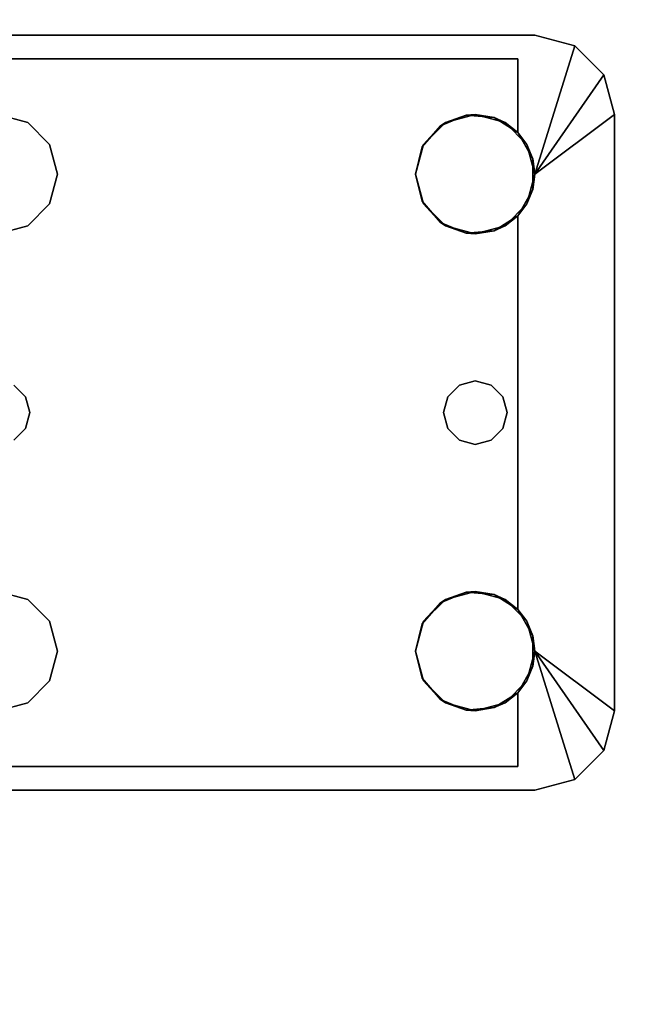
# Model space of a CAD drawing. Extents: x -178 to 21, y 53 to 173.
# Drawn here: x -106 to -104, y 127 to 130 of the extents above; entities that cross this region are included whole.
import ezdxf

# ---------------------------------------------------------------- set-up
doc = ezdxf.new("R2010")
doc.units = 0
doc.header["$LTSCALE"] = 96
doc.header["$MEASUREMENT"] = 0
for name, color, linetype in [('AFUWK-3-TPLM-TH', 7, 'Continuous'), ('AFUWS-3-LGPT', 7, 'Continuous'), ('MAIN_FURN', 7, 'Continuous')]:
    doc.layers.add(name, color=color, linetype=linetype)

# ---------------------------------------------------------------- blocks, each defined once
blk = doc.blocks.new('ZN3828PL')
at = {"layer": 'AFUWS-3-LGPT', "color": 30, "linetype": 'Continuous'}
for points, invisible_edges in [([(7.1875, -6.0625, 28), (11.125, -6.0625, 27.9382), (11.125, -6.0625, 28)], 1), ([(7.1875, -6.0625, 27.125), (11.125, -6.0625, 27.9382), (7.1875, -6.0625, 28)], 3), ([(7.3425, -6.0625, 27.0036), (11.125, -6.0625, 27.9382), (7.1875, -6.0625, 27.125)], 14), ([(7.1875, -6.0625, 28), (11.125, -6.0625, 28), (9.4375, -6.3125, 28)], 14), ([(11.0715, -6.1375, 27.925), (11.125, -6.0625, 27.9382), (7.3425, -6.0625, 27.0036)], 13), ([(7.3425, -6.0625, 27.0036), (7.3425, -6.1375, 27.0036), (11.0715, -6.1375, 27.925)], 12), ([(9.4375, -6.3125, 28), (11.125, -6.0625, 28), (9.5312, -6.3376, 28)], 3), ([(11.125, -6.0625, 28), (10.8437, -6.3376, 28), (9.5312, -6.3376, 28)], 15), ([(11.125, -6.0625, 28), (10.9375, -6.3125, 28), (10.8437, -6.3376, 28)], 13), ([(11.0312, -6.3376, 28), (10.9375, -6.3125, 28), (11.125, -6.0625, 28)], 14), ([(11.0999, -6.4063, 28), (11.0312, -6.3376, 28), (11.125, -6.0625, 28)], 14), ([(11.25, -6.096, 27.9691), (11.125, -6.0625, 27.9382), (11.0715, -6.1375, 27.925)], 14), ([(11.125, -6.0625, 28), (11.125, -6.5, 28), (11.0999, -6.4063, 28)], 13), ([(11.125, -6.0625, 28), (11.25, -6.096, 27.9691), (11.25, -6.096, 28)], 1), ([(11.125, -6.0625, 27.9382), (11.25, -6.096, 27.9691), (11.125, -6.0625, 28)], 2), ([(11.25, -6.096, 28), (11.125, -6.5, 28), (11.125, -6.0625, 28)], 2), ([(11.3415, -6.1875, 27.9917), (11.25, -6.096, 27.9691), (11.0715, -6.1375, 27.925)], 14), ([(7.1875, -6.1375, 27.925), (9.4375, -6.3125, 27.925), (11.0715, -6.1375, 27.925)], 3), ([(11.0715, -6.1375, 27.925), (7.1875, -6.1375, 27.125), (7.1875, -6.1375, 27.925)], 1), ([(7.3425, -6.1375, 27.0036), (7.1875, -6.1375, 27.125), (11.0715, -6.1375, 27.925)], 3), ([(9.4375, -6.3125, 27.925), (9.5312, -6.3376, 27.925), (11.0715, -6.1375, 27.925)], 14), ([(11.0715, -6.1375, 27.925), (9.5312, -6.3376, 27.925), (10.8279, -6.3479, 27.925)], 15), ([(10.8279, -6.3479, 27.925), (10.9093, -6.3146, 27.925), (11.0715, -6.1375, 27.925)], 14), ([(10.9093, -6.3146, 27.925), (10.9969, -6.3222, 27.925), (11.0715, -6.1375, 27.925)], 14), ([(11.0715, -6.1375, 27.925), (10.9969, -6.3222, 27.925), (11.0715, -6.3688, 27.925)], 1), ([(11.0715, -6.3688, 27.925), (11.3415, -6.1875, 27.9917), (11.0715, -6.1375, 27.925)], 3), ([(11.375, -6.3125, 28), (11.3415, -6.1875, 27.9917), (11.0715, -6.3688, 27.925)], 14), ([(9.4375, -6.3125, 27.925), (9.5312, -6.3376, 28), (9.5312, -6.3376, 27.925)], 1), ([(9.4375, -6.3125, 28), (9.5312, -6.3376, 28), (9.4375, -6.3125, 27.925)], 2), ([(11.0375, -7.25, 28), (11.0999, -6.5938, 28), (11.375, -6.3125, 28)], 15), ([(11.0999, -7.9063, 28), (11.0375, -7.25, 28), (11.375, -6.3125, 28)], 15), ([(11.1188, -6.4521, 27.9367), (11.375, -6.3125, 28), (11.0715, -6.3688, 27.925)], 3), ([(11.0715, -6.6312, 27.925), (11.375, -6.3125, 28), (11.1188, -6.5479, 27.9367)], 3), ([(11.375, -8.1875, 28), (11.375, -6.3125, 28), (11.0715, -6.6312, 27.925)], 14), ([(11.0999, -6.5938, 28), (11.125, -6.5, 28), (11.375, -6.3125, 28)], 12), ([(11.375, -8.1875, 28), (11.0999, -7.9063, 28), (11.375, -6.3125, 28)], 3), ([(11.1188, -6.5479, 27.9367), (11.375, -6.3125, 28), (11.1188, -6.4521, 27.9367)], 3), ([(9.5312, -6.3376, 27.925), (9.5999, -6.4063, 28), (9.5999, -6.4063, 27.925)], 1), ([(9.5312, -6.3376, 28), (9.5999, -6.4063, 28), (9.5312, -6.3376, 27.925)], 2), ([(9.5312, -6.3376, 27.925), (9.5999, -6.4063, 27.925), (10.8279, -6.3479, 27.925)], 14), ([(9.5312, -6.3376, 28), (10.7751, -6.4063, 28), (9.5999, -6.4063, 28)], 3), ([(10.8437, -6.3376, 28), (10.7751, -6.4063, 28), (9.5312, -6.3376, 28)], 14), ([(10.8279, -6.3479, 27.925), (9.5999, -6.4063, 27.925), (10.7706, -6.4145, 27.925)], 3), ([(9.5999, -6.4063, 27.925), (9.625, -6.5, 28), (9.625, -6.5, 27.925)], 1), ([(9.5999, -6.4063, 28), (9.625, -6.5, 28), (9.5999, -6.4063, 27.925)], 2), ([(9.625, -6.5, 27.925), (10.7706, -6.4145, 27.925), (9.5999, -6.4063, 27.925)], 3), ([(10.75, -6.5, 28), (9.5999, -6.4063, 28), (10.7751, -6.4063, 28)], 3), ([(9.625, -6.5, 28), (9.5999, -6.4063, 28), (10.75, -6.5, 28)], 14), ([(10.75, -6.5, 27.925), (10.7706, -6.4145, 27.925), (9.625, -6.5, 27.925)], 14), ([(9.5375, -7.25, 28), (9.625, -6.5, 28), (9.625, -8, 28)], 15), ([(9.625, -6.5, 28), (9.5375, -7.25, 28), (9.5999, -6.5938, 28)], 3), ([(9.625, -6.5, 27.925), (9.5999, -6.5938, 28), (9.5999, -6.5938, 27.925)], 1), ([(9.625, -6.5, 28), (9.5999, -6.5938, 28), (9.625, -6.5, 27.925)], 2), ([(9.5999, -6.5938, 27.925), (10.7706, -6.5855, 27.925), (9.625, -6.5, 27.925)], 3), ([(10.7706, -6.5855, 27.925), (10.75, -6.5, 27.925), (9.625, -6.5, 27.925)], 14), ([(9.625, -8, 28), (10.75, -6.5, 28), (10.75, -8, 28)], 15), ([(9.625, -8, 28), (9.625, -6.5, 28), (10.75, -6.5, 28)], 15), ([(10.75, -6.5, 28), (10.7751, -6.5938, 28), (10.8375, -7.25, 28)], 14), ([(10.75, -8, 28), (10.75, -6.5, 28), (10.8375, -7.25, 28)], 15), ([(9.5999, -6.5938, 28), (9.5241, -7.2, 28), (9.5312, -6.6624, 28)], 3), ([(9.5375, -7.25, 28), (9.5241, -7.2, 28), (9.5999, -6.5938, 28)], 14), ([(9.5999, -6.5938, 27.925), (9.5312, -6.6624, 28), (9.5312, -6.6624, 27.925)], 1), ([(9.5999, -6.5938, 28), (9.5312, -6.6624, 28), (9.5999, -6.5938, 27.925)], 2), ([(9.5312, -6.6624, 27.925), (10.8279, -6.6521, 27.925), (9.5999, -6.5938, 27.925)], 3), ([(10.8279, -6.6521, 27.925), (10.7706, -6.5855, 27.925), (9.5999, -6.5938, 27.925)], 14), ([(10.7751, -6.5938, 28), (10.8437, -6.6624, 28), (10.8509, -7.2, 28)], 14), ([(10.8375, -7.25, 28), (10.7751, -6.5938, 28), (10.8509, -7.2, 28)], 3), ([(11.0241, -7.2, 28), (11.0999, -6.5938, 28), (11.0375, -7.25, 28)], 3), ([(11.0312, -6.6624, 28), (11.0999, -6.5938, 28), (11.0241, -7.2, 28)], 14), ([(10.8509, -7.2, 27.925), (10.8279, -6.6521, 27.925), (9.5312, -6.6624, 27.925)], 15), ([(10.8875, -7.1634, 27.925), (10.8279, -6.6521, 27.925), (10.8509, -7.2, 27.925)], 3), ([(10.9093, -6.6854, 27.925), (10.8279, -6.6521, 27.925), (10.8875, -7.1634, 27.925)], 14), ([(11.0715, -6.6312, 27.925), (10.9969, -6.6778, 27.925), (10.9875, -7.1634, 27.925)], 14), ([(11.0241, -7.2, 27.925), (11.0715, -6.6312, 27.925), (10.9875, -7.1634, 27.925)], 3), ([(11.0375, -7.25, 27.925), (11.0715, -6.6312, 27.925), (11.0241, -7.2, 27.925)], 3), ([(11.0715, -7.8688, 27.925), (11.0715, -6.6312, 27.925), (11.0375, -7.25, 27.925)], 14), ([(11.0715, -7.8688, 27.925), (11.375, -8.1875, 28), (11.0715, -6.6312, 27.925)], 3), ([(9.5312, -6.6624, 27.925), (9.4375, -6.6875, 28), (9.4375, -6.6875, 27.925)], 1), ([(9.5312, -6.6624, 28), (9.4375, -6.6875, 28), (9.5312, -6.6624, 27.925)], 2), ([(9.4375, -6.6875, 27.925), (9.4875, -7.1634, 27.925), (9.5312, -6.6624, 27.925)], 3), ([(9.5312, -6.6624, 28), (9.4875, -7.1634, 28), (9.4375, -6.6875, 28)], 3), ([(9.5312, -6.6624, 27.925), (9.4875, -7.1634, 27.925), (9.5241, -7.2, 27.925)], 13), ([(9.5241, -7.2, 28), (9.4875, -7.1634, 28), (9.5312, -6.6624, 28)], 14), ([(9.5241, -7.2, 27.925), (10.8509, -7.2, 27.925), (9.5312, -6.6624, 27.925)], 15), ([(10.8437, -6.6624, 28), (10.9375, -6.6875, 28), (10.8875, -7.1634, 28)], 14), ([(10.8509, -7.2, 28), (10.8437, -6.6624, 28), (10.8875, -7.1634, 28)], 3), ([(10.9375, -7.15, 27.925), (10.9093, -6.6854, 27.925), (10.8875, -7.1634, 27.925)], 3), ([(10.8875, -7.1634, 28), (10.9375, -6.6875, 28), (10.9375, -7.15, 28)], 3), ([(10.9969, -6.6778, 27.925), (10.9093, -6.6854, 27.925), (10.9375, -7.15, 27.925)], 14), ([(10.9375, -6.6875, 28), (11.0312, -6.6624, 28), (10.9875, -7.1634, 28)], 14), ([(10.9875, -7.1634, 27.925), (10.9969, -6.6778, 27.925), (10.9375, -7.15, 27.925)], 3), ([(10.9375, -7.15, 28), (10.9375, -6.6875, 28), (10.9875, -7.1634, 28)], 3), ([(10.9875, -7.1634, 28), (11.0312, -6.6624, 28), (11.0241, -7.2, 28)], 3), ([(10.8875, -7.1634, 27.925), (10.9375, -7.15, 28), (10.9375, -7.15, 27.925)], 1), ([(10.8875, -7.1634, 28), (10.9375, -7.15, 28), (10.8875, -7.1634, 27.925)], 2), ([(10.9375, -7.15, 27.925), (10.9875, -7.1634, 28), (10.9875, -7.1634, 27.925)], 1), ([(10.9375, -7.15, 28), (10.9875, -7.1634, 28), (10.9375, -7.15, 27.925)], 2), ([(9.4875, -7.1634, 27.925), (9.5241, -7.2, 28), (9.5241, -7.2, 27.925)], 1), ([(9.4875, -7.1634, 28), (9.5241, -7.2, 28), (9.4875, -7.1634, 27.925)], 2), ([(10.8509, -7.2, 27.925), (10.8875, -7.1634, 28), (10.8875, -7.1634, 27.925)], 1), ([(10.8509, -7.2, 28), (10.8875, -7.1634, 28), (10.8509, -7.2, 27.925)], 2), ([(10.9875, -7.1634, 27.925), (11.0241, -7.2, 28), (11.0241, -7.2, 27.925)], 1), ([(10.9875, -7.1634, 28), (11.0241, -7.2, 28), (10.9875, -7.1634, 27.925)], 2), ([(9.5241, -7.2, 27.925), (9.5375, -7.25, 28), (9.5375, -7.25, 27.925)], 1), ([(9.5241, -7.2, 28), (9.5375, -7.25, 28), (9.5241, -7.2, 27.925)], 2), ([(10.8375, -7.25, 27.925), (10.8509, -7.2, 27.925), (9.5241, -7.2, 27.925)], 14), ([(9.5375, -7.25, 27.925), (10.8375, -7.25, 27.925), (9.5241, -7.2, 27.925)], 3), ([(10.8375, -7.25, 27.925), (10.8509, -7.2, 28), (10.8509, -7.2, 27.925)], 1), ([(10.8375, -7.25, 28), (10.8509, -7.2, 28), (10.8375, -7.25, 27.925)], 2), ([(11.0241, -7.2, 27.925), (11.0375, -7.25, 28), (11.0375, -7.25, 27.925)], 1), ([(11.0241, -7.2, 28), (11.0375, -7.25, 28), (11.0241, -7.2, 27.925)], 2), ([(9.5375, -7.25, 27.925), (9.5241, -7.3, 28), (9.5241, -7.3, 27.925)], 1), ([(9.5375, -7.25, 28), (9.5241, -7.3, 28), (9.5375, -7.25, 27.925)], 2), ([(9.5241, -7.3, 27.925), (10.8509, -7.3, 27.925), (9.5375, -7.25, 27.925)], 3), ([(9.5241, -7.3, 28), (9.5375, -7.25, 28), (9.5999, -7.9063, 28)], 14), ([(10.8509, -7.3, 27.925), (10.8375, -7.25, 27.925), (9.5375, -7.25, 27.925)], 14), ([(9.5999, -7.9063, 28), (9.5375, -7.25, 28), (9.625, -8, 28)], 3), ([(10.75, -8, 28), (10.8375, -7.25, 28), (10.7751, -7.9063, 28)], 3), ([(10.8375, -7.25, 28), (10.8509, -7.3, 28), (10.7751, -7.9063, 28)], 14), ([(10.8509, -7.3, 27.925), (10.8375, -7.25, 28), (10.8375, -7.25, 27.925)], 1), ([(10.8509, -7.3, 28), (10.8375, -7.25, 28), (10.8509, -7.3, 27.925)], 2), ([(11.0375, -7.25, 27.925), (11.0241, -7.3, 28), (11.0241, -7.3, 27.925)], 1), ([(11.0375, -7.25, 28), (11.0241, -7.3, 28), (11.0375, -7.25, 27.925)], 2), ([(11.0241, -7.3, 27.925), (11.0715, -7.8688, 27.925), (11.0375, -7.25, 27.925)], 3), ([(11.0241, -7.3, 28), (11.0375, -7.25, 28), (11.0999, -7.9063, 28)], 14), ([(9.5241, -7.3, 27.925), (9.4875, -7.3366, 28), (9.4875, -7.3366, 27.925)], 1), ([(9.5241, -7.3, 28), (9.4875, -7.3366, 28), (9.5241, -7.3, 27.925)], 2), ([(9.4875, -7.3366, 27.925), (9.5312, -7.8376, 27.925), (9.5241, -7.3, 27.925)], 3), ([(9.4875, -7.3366, 28), (9.5241, -7.3, 28), (9.5312, -7.8376, 28)], 14), ([(9.5312, -7.8376, 27.925), (10.8509, -7.3, 27.925), (9.5241, -7.3, 27.925)], 15), ([(9.5312, -7.8376, 28), (9.5241, -7.3, 28), (9.5999, -7.9063, 28)], 3), ([(9.5312, -7.8376, 27.925), (10.8279, -7.8479, 27.925), (10.8509, -7.3, 27.925)], 15), ([(10.7751, -7.9063, 28), (10.8509, -7.3, 28), (10.8437, -7.8376, 28)], 3), ([(10.8509, -7.3, 27.925), (10.8279, -7.8479, 27.925), (10.8875, -7.3366, 27.925)], 3), ([(10.8509, -7.3, 28), (10.8875, -7.3366, 28), (10.8437, -7.8376, 28)], 14), ([(10.8875, -7.3366, 27.925), (10.8509, -7.3, 28), (10.8509, -7.3, 27.925)], 1), ([(10.8875, -7.3366, 28), (10.8509, -7.3, 28), (10.8875, -7.3366, 27.925)], 2), ([(11.0241, -7.3, 27.925), (10.9875, -7.3366, 28), (10.9875, -7.3366, 27.925)], 1), ([(11.0241, -7.3, 28), (10.9875, -7.3366, 28), (11.0241, -7.3, 27.925)], 2), ([(10.9875, -7.3366, 27.925), (11.0715, -7.8688, 27.925), (11.0241, -7.3, 27.925)], 3), ([(10.9875, -7.3366, 28), (11.0241, -7.3, 28), (11.0312, -7.8376, 28)], 14), ([(11.0312, -7.8376, 28), (11.0241, -7.3, 28), (11.0999, -7.9063, 28)], 3), ([(9.4375, -7.8125, 27.925), (9.5312, -7.8376, 27.925), (9.4875, -7.3366, 27.925)], 14), ([(9.4375, -7.8125, 28), (9.4875, -7.3366, 28), (9.5312, -7.8376, 28)], 3), ([(10.8279, -7.8479, 27.925), (10.9093, -7.8146, 27.925), (10.8875, -7.3366, 27.925)], 14), ([(10.8437, -7.8376, 28), (10.8875, -7.3366, 28), (10.9375, -7.8125, 28)], 3), ([(10.9375, -7.35, 27.925), (10.8875, -7.3366, 28), (10.8875, -7.3366, 27.925)], 1), ([(10.9375, -7.35, 28), (10.8875, -7.3366, 28), (10.9375, -7.35, 27.925)], 2), ([(10.8875, -7.3366, 27.925), (10.9093, -7.8146, 27.925), (10.9375, -7.35, 27.925)], 3), ([(10.8875, -7.3366, 28), (10.9375, -7.35, 28), (10.9375, -7.8125, 28)], 14), ([(10.9875, -7.3366, 27.925), (10.9375, -7.35, 28), (10.9375, -7.35, 27.925)], 1), ([(10.9875, -7.3366, 28), (10.9375, -7.35, 28), (10.9875, -7.3366, 27.925)], 2), ([(10.9375, -7.35, 27.925), (10.9969, -7.8222, 27.925), (10.9875, -7.3366, 27.925)], 3), ([(10.9375, -7.8125, 28), (10.9875, -7.3366, 28), (11.0312, -7.8376, 28)], 3), ([(10.9375, -7.35, 28), (10.9875, -7.3366, 28), (10.9375, -7.8125, 28)], 14), ([(10.9969, -7.8222, 27.925), (11.0715, -7.8688, 27.925), (10.9875, -7.3366, 27.925)], 14), ([(10.9093, -7.8146, 27.925), (10.9969, -7.8222, 27.925), (10.9375, -7.35, 27.925)], 14), ([(9.4375, -7.8125, 27.925), (9.5312, -7.8376, 28), (9.5312, -7.8376, 27.925)], 1), ([(9.4375, -7.8125, 28), (9.5312, -7.8376, 28), (9.4375, -7.8125, 27.925)], 2), ([(9.5312, -7.8376, 27.925), (9.5999, -7.9063, 28), (9.5999, -7.9063, 27.925)], 1), ([(9.5312, -7.8376, 28), (9.5999, -7.9063, 28), (9.5312, -7.8376, 27.925)], 2), ([(9.5999, -7.9063, 27.925), (10.8279, -7.8479, 27.925), (9.5312, -7.8376, 27.925)], 3), ([(10.7706, -7.9145, 27.925), (10.8279, -7.8479, 27.925), (9.5999, -7.9063, 27.925)], 14), ([(11.1188, -7.9521, 27.9367), (11.375, -8.1875, 28), (11.0715, -7.8688, 27.925)], 3), ([(9.5999, -7.9063, 27.925), (9.625, -8, 28), (9.625, -8, 27.925)], 1), ([(9.5999, -7.9063, 28), (9.625, -8, 28), (9.5999, -7.9063, 27.925)], 2), ([(9.625, -8, 27.925), (10.7706, -7.9145, 27.925), (9.5999, -7.9063, 27.925)], 3), ([(10.75, -8, 27.925), (10.7706, -7.9145, 27.925), (9.625, -8, 27.925)], 14), ([(11.125, -8, 28), (11.0999, -7.9063, 28), (11.375, -8.1875, 28)], 2), ([(11.1188, -8.0479, 27.9367), (11.375, -8.1875, 28), (11.1188, -7.9521, 27.9367)], 3), ([(9.625, -8, 27.925), (9.5999, -8.0938, 28), (9.5999, -8.0938, 27.925)], 1), ([(9.625, -8, 28), (9.5999, -8.0938, 28), (9.625, -8, 27.925)], 2), ([(9.5999, -8.0938, 27.925), (10.7706, -8.0855, 27.925), (9.625, -8, 27.925)], 3), ([(9.5999, -8.0938, 28), (9.625, -8, 28), (10.75, -8, 28)], 14), ([(10.75, -8, 28), (10.7751, -8.0938, 28), (9.5999, -8.0938, 28)], 14), ([(10.7706, -8.0855, 27.925), (10.75, -8, 27.925), (9.625, -8, 27.925)], 14), ([(11.0999, -8.0938, 28), (11.125, -8, 28), (11.125, -8.4375, 28)], 14), ([(11.125, -8.4375, 28), (11.125, -8, 28), (11.25, -8.404, 28)], 1), ([(11.0715, -8.1312, 27.925), (11.375, -8.1875, 28), (11.1188, -8.0479, 27.9367)], 3), ([(9.5999, -8.0938, 27.925), (9.5312, -8.1624, 28), (9.5312, -8.1624, 27.925)], 1), ([(9.5999, -8.0938, 28), (9.5312, -8.1624, 28), (9.5999, -8.0938, 27.925)], 2), ([(9.5312, -8.1624, 27.925), (10.8279, -8.1521, 27.925), (9.5999, -8.0938, 27.925)], 3), ([(10.7751, -8.0938, 28), (10.8437, -8.1624, 28), (9.5312, -8.1624, 28)], 14), ([(9.5999, -8.0938, 28), (10.7751, -8.0938, 28), (9.5312, -8.1624, 28)], 3), ([(10.8279, -8.1521, 27.925), (10.7706, -8.0855, 27.925), (9.5999, -8.0938, 27.925)], 14), ([(11.0312, -8.1624, 28), (11.0999, -8.0938, 28), (11.125, -8.4375, 28)], 14), ([(11.0715, -8.1312, 27.925), (10.9969, -8.1778, 27.925), (11.0715, -8.3625, 27.925)], 2), ([(11.3415, -8.3125, 27.9917), (11.375, -8.1875, 28), (11.0715, -8.1312, 27.925)], 14), ([(11.0715, -8.3625, 27.925), (11.3415, -8.3125, 27.9917), (11.0715, -8.1312, 27.925)], 3), ([(9.5312, -8.1624, 27.925), (9.4375, -8.1875, 28), (9.4375, -8.1875, 27.925)], 1), ([(9.5312, -8.1624, 28), (9.4375, -8.1875, 28), (9.5312, -8.1624, 27.925)], 2), ([(9.4375, -8.1875, 27.925), (11.0715, -8.3625, 27.925), (9.5312, -8.1624, 27.925)], 3), ([(11.125, -8.4375, 28), (9.4375, -8.1875, 28), (9.5312, -8.1624, 28)], 13), ([(11.0715, -8.3625, 27.925), (10.8279, -8.1521, 27.925), (9.5312, -8.1624, 27.925)], 15), ([(9.5312, -8.1624, 28), (10.8437, -8.1624, 28), (11.125, -8.4375, 28)], 15), ([(11.0715, -8.3625, 27.925), (10.9093, -8.1854, 27.925), (10.8279, -8.1521, 27.925)], 13), ([(10.8437, -8.1624, 28), (10.9375, -8.1875, 28), (11.125, -8.4375, 28)], 14), ([(11.125, -8.4375, 28), (10.9375, -8.1875, 28), (11.0312, -8.1624, 28)], 13), ([(7.1875, -8.3625, 27.925), (11.0715, -8.3625, 27.925), (9.4375, -8.1875, 27.925)], 14), ([(7.1875, -8.4375, 28), (9.4375, -8.1875, 28), (11.125, -8.4375, 28)], 3), ([(10.9969, -8.1778, 27.925), (10.9093, -8.1854, 27.925), (11.0715, -8.3625, 27.925)], 14), ([(11.25, -8.404, 27.9691), (11.3415, -8.3125, 27.9917), (11.0715, -8.3625, 27.925)], 14), ([(7.1875, -8.3625, 27.125), (11.0715, -8.3625, 27.925), (7.1875, -8.3625, 27.925)], 1), ([(7.3425, -8.3625, 27.0036), (11.0715, -8.3625, 27.925), (7.1875, -8.3625, 27.125)], 14), ([(11.0715, -8.3625, 27.925), (7.3425, -8.4375, 27.0036), (11.125, -8.4375, 27.9382)], 13), ([(7.3425, -8.3625, 27.0036), (7.3425, -8.4375, 27.0036), (11.0715, -8.3625, 27.925)], 2), ([(11.125, -8.4375, 27.9382), (11.25, -8.404, 27.9691), (11.0715, -8.3625, 27.925)], 14), ([(11.125, -8.4375, 28), (11.25, -8.404, 27.9691), (11.125, -8.4375, 27.9382)], 1), ([(11.25, -8.404, 28), (11.25, -8.404, 27.9691), (11.125, -8.4375, 28)], 2), ([(11.125, -8.4375, 27.9382), (7.1875, -8.4375, 28), (11.125, -8.4375, 28)], 1), ([(7.1875, -8.4375, 27.125), (7.1875, -8.4375, 28), (11.125, -8.4375, 27.9382)], 14), ([(7.3425, -8.4375, 27.0036), (7.1875, -8.4375, 27.125), (11.125, -8.4375, 27.9382)], 3)]:
    blk.add_3dface(points, dxfattribs=dict(at, invisible_edges=invisible_edges))
for points in [[(11.3415, -6.1875, 27.9917), (11.125, -6.5, 28), (11.25, -6.096, 28)], [(11.25, -6.096, 27.9691), (11.3415, -6.1875, 27.9917), (11.25, -6.096, 28)], [(11.375, -6.3125, 28), (11.125, -6.5, 28), (11.3415, -6.1875, 27.9917)], [(10.8279, -6.3479, 27.925), (10.8437, -6.3376, 28), (10.9093, -6.3146, 27.925)], [(10.8437, -6.3376, 28), (10.9375, -6.3125, 28), (10.9093, -6.3146, 27.925)], [(10.9093, -6.3146, 27.925), (10.9375, -6.3125, 28), (10.9969, -6.3222, 27.925)], [(10.9375, -6.3125, 28), (11.0312, -6.3376, 28), (10.9969, -6.3222, 27.925)], [(10.7706, -6.4145, 27.925), (10.7751, -6.4063, 28), (10.8279, -6.3479, 27.925)], [(10.7751, -6.4063, 28), (10.8437, -6.3376, 28), (10.8279, -6.3479, 27.925)], [(10.9969, -6.3222, 27.925), (11.0312, -6.3376, 28), (11.0715, -6.3688, 27.925)], [(11.0312, -6.3376, 28), (11.0999, -6.4063, 28), (11.0715, -6.3688, 27.925)], [(11.0715, -6.3688, 27.925), (11.0999, -6.4063, 28), (11.1188, -6.4521, 27.9367)], [(10.75, -6.5, 28), (10.7751, -6.4063, 28), (10.7706, -6.4145, 27.925)], [(11.0999, -6.4063, 28), (11.125, -6.5, 28), (11.1188, -6.4521, 27.9367)], [(10.75, -6.5, 27.925), (10.75, -6.5, 28), (10.7706, -6.4145, 27.925)], [(11.1188, -6.4521, 27.9367), (11.125, -6.5, 28), (11.1188, -6.5479, 27.9367)], [(10.7706, -6.5855, 27.925), (10.75, -6.5, 28), (10.75, -6.5, 27.925)], [(10.7751, -6.5938, 28), (10.75, -6.5, 28), (10.7706, -6.5855, 27.925)], [(11.125, -6.5, 28), (11.0999, -6.5938, 28), (11.1188, -6.5479, 27.9367)], [(11.1188, -6.5479, 27.9367), (11.0999, -6.5938, 28), (11.0715, -6.6312, 27.925)], [(10.8279, -6.6521, 27.925), (10.7751, -6.5938, 28), (10.7706, -6.5855, 27.925)], [(10.8437, -6.6624, 28), (10.7751, -6.5938, 28), (10.8279, -6.6521, 27.925)], [(11.0999, -6.5938, 28), (11.0312, -6.6624, 28), (11.0715, -6.6312, 27.925)], [(10.9093, -6.6854, 27.925), (10.8437, -6.6624, 28), (10.8279, -6.6521, 27.925)], [(11.0715, -6.6312, 27.925), (11.0312, -6.6624, 28), (10.9969, -6.6778, 27.925)], [(10.9375, -6.6875, 28), (10.8437, -6.6624, 28), (10.9093, -6.6854, 27.925)], [(10.9969, -6.6778, 27.925), (10.9375, -6.6875, 28), (10.9093, -6.6854, 27.925)], [(11.0312, -6.6624, 28), (10.9375, -6.6875, 28), (10.9969, -6.6778, 27.925)], [(10.8279, -7.8479, 27.925), (10.8437, -7.8376, 28), (10.9093, -7.8146, 27.925)], [(10.8437, -7.8376, 28), (10.9375, -7.8125, 28), (10.9093, -7.8146, 27.925)], [(10.9093, -7.8146, 27.925), (10.9375, -7.8125, 28), (10.9969, -7.8222, 27.925)], [(10.9375, -7.8125, 28), (11.0312, -7.8376, 28), (10.9969, -7.8222, 27.925)], [(10.9969, -7.8222, 27.925), (11.0312, -7.8376, 28), (11.0715, -7.8688, 27.925)], [(10.7706, -7.9145, 27.925), (10.7751, -7.9063, 28), (10.8279, -7.8479, 27.925)], [(10.7751, -7.9063, 28), (10.8437, -7.8376, 28), (10.8279, -7.8479, 27.925)], [(11.0312, -7.8376, 28), (11.0999, -7.9063, 28), (11.0715, -7.8688, 27.925)], [(11.0715, -7.8688, 27.925), (11.0999, -7.9063, 28), (11.1188, -7.9521, 27.9367)], [(10.75, -8, 28), (10.7751, -7.9063, 28), (10.7706, -7.9145, 27.925)], [(10.75, -8, 27.925), (10.75, -8, 28), (10.7706, -7.9145, 27.925)], [(11.0999, -7.9063, 28), (11.125, -8, 28), (11.1188, -7.9521, 27.9367)], [(11.1188, -7.9521, 27.9367), (11.125, -8, 28), (11.1188, -8.0479, 27.9367)], [(10.7706, -8.0855, 27.925), (10.75, -8, 28), (10.75, -8, 27.925)], [(10.7751, -8.0938, 28), (10.75, -8, 28), (10.7706, -8.0855, 27.925)], [(11.125, -8, 28), (11.0999, -8.0938, 28), (11.1188, -8.0479, 27.9367)], [(11.3415, -8.3125, 27.9917), (11.125, -8, 28), (11.375, -8.1875, 28)], [(11.25, -8.404, 28), (11.125, -8, 28), (11.3415, -8.3125, 27.9917)], [(11.1188, -8.0479, 27.9367), (11.0999, -8.0938, 28), (11.0715, -8.1312, 27.925)], [(10.8279, -8.1521, 27.925), (10.7751, -8.0938, 28), (10.7706, -8.0855, 27.925)], [(10.8437, -8.1624, 28), (10.7751, -8.0938, 28), (10.8279, -8.1521, 27.925)], [(11.0999, -8.0938, 28), (11.0312, -8.1624, 28), (11.0715, -8.1312, 27.925)], [(11.0715, -8.1312, 27.925), (11.0312, -8.1624, 28), (10.9969, -8.1778, 27.925)], [(10.9093, -8.1854, 27.925), (10.8437, -8.1624, 28), (10.8279, -8.1521, 27.925)], [(10.9375, -8.1875, 28), (10.8437, -8.1624, 28), (10.9093, -8.1854, 27.925)], [(11.0312, -8.1624, 28), (10.9375, -8.1875, 28), (10.9969, -8.1778, 27.925)], [(10.9969, -8.1778, 27.925), (10.9375, -8.1875, 28), (10.9093, -8.1854, 27.925)], [(11.3415, -8.3125, 27.9917), (11.25, -8.404, 27.9691), (11.25, -8.404, 28)]]:
    blk.add_3dface(points, dxfattribs=at)
blk = doc.blocks.new('ZN6622TPBE')
at = {"layer": 'AFUWK-3-TPLM-TH', "color": 42, "linetype": 'Continuous'}
for points, invisible_edges in [([(66, -24), (0, -1.5), (0, -24)], 1), ([(66, -1.5), (0, -1.5), (66, -24)], 2), ([(0, -24, 1), (66, -1.5, 1), (66, -24, 1)], 1), ([(0, -1.5, 1), (66, -1.5, 1), (0, -24, 1)], 2)]:
    blk.add_3dface(points, dxfattribs=dict(at, invisible_edges=invisible_edges))

msp = doc.modelspace()

# ---------------------------------------------------------------- block references
at = {"layer": 'MAIN_FURN', "color": 65, "linetype": 'Continuous', "rotation": 180}
msp.add_blockref('ZN6622TPBE', (-44.6308, 112.824, 28), dxfattribs=at)
at = {"layer": 'MAIN_FURN', "color": 65, "linetype": 'Continuous'}
msp.add_blockref('ZN3828PL', (-115.8294, 136.1964), dxfattribs=at)

doc.saveas('drawing.dxf')
